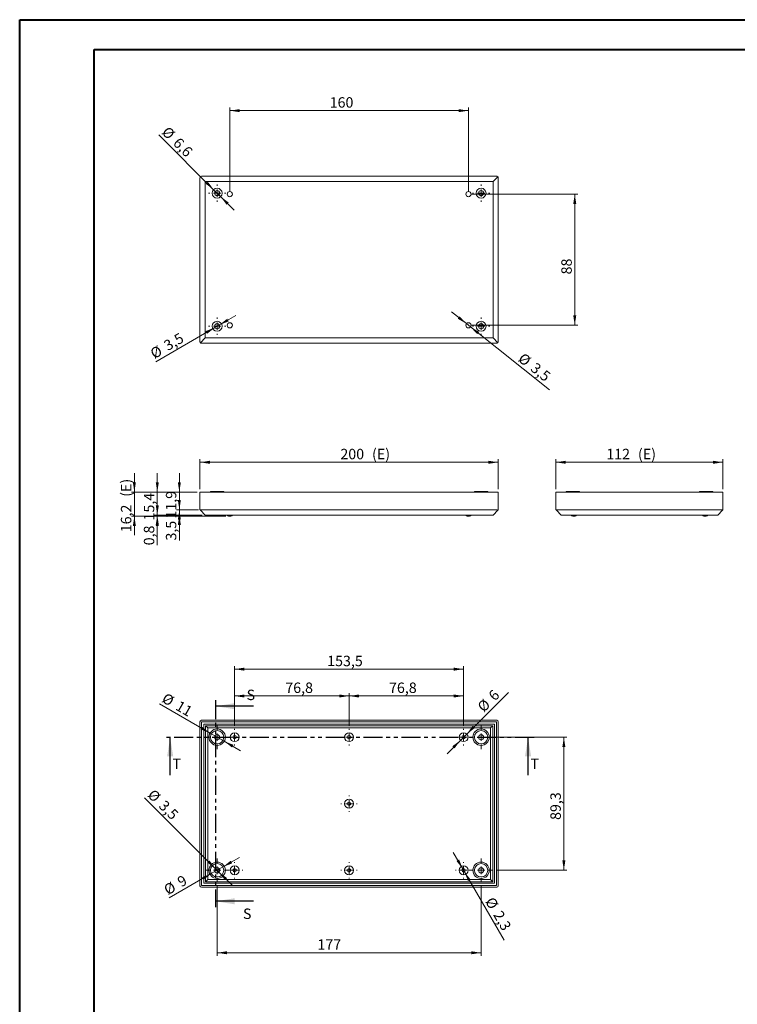
# Model space of a CAD drawing. Units: millimetres. Extents: x 0 to 841, y 0 to 594.
# Drawn here: x 0 to 241, y 264 to 594 of the extents above; entities that cross this region are included whole.
import ezdxf

# ---------------------------------------------------------------- set-up
doc = ezdxf.new("R2010")
doc.units = ezdxf.units.MM
doc.linetypes.add('PHANTOM', pattern=[12.7, 6.35, -1.27, 1.27, -1.27, 1.27, -1.27])
doc.styles.add('SLDTEXTSTYLE0', font='TXT', dxfattribs={"width": 0.75})
doc.dimstyles.new('SLDDIMSTYLE0', dxfattribs={"dimtxt": 3.5, "dimasz": 3.302, "dimexe": 0, "dimexo": 0.0625, "dimgap": 0.875, "dimtad": 1, "dimdec": 1, "dimlfac": 2, "dimrnd": 1e-09, "dimzin": 12, "dimdsep": 46, "dimtxsty": 'SLDTEXTSTYLE0', "dimsah": 1, "dimcen": 0.09, "dimadec": 0, "dimazin": 3, "dimtfac": 1, "dimtdec": 1, "dimtofl": 0, "dimtmove": 0, "dimatfit": 3, "dimfxl": 1, "dimfrac": 2, "dimtolj": 1, "dimtzin": 12, "dimarcsym": 0})
doc.dimstyles.new('SLDDIMSTYLE1', dxfattribs={"dimtxt": 3.5, "dimasz": 3.302, "dimexe": 0, "dimexo": 0.0625, "dimgap": 0.875, "dimtad": 1, "dimdec": 1, "dimlfac": 2, "dimrnd": 1e-09, "dimzin": 12, "dimdsep": 46, "dimtxsty": 'SLDTEXTSTYLE0', "dimsah": 1, "dimcen": 0.09, "dimadec": 0, "dimazin": 3, "dimtfac": 1, "dimtdec": 1, "dimtmove": 0, "dimatfit": 0, "dimfxl": 1, "dimfrac": 2, "dimtolj": 1, "dimtzin": 12, "dimarcsym": 0})
doc.dimstyles.new('SLDDIMSTYLE2', dxfattribs={"dimtxt": 3.5, "dimasz": 3.302, "dimexe": 0, "dimexo": 0.0625, "dimgap": 0.875, "dimtad": 1, "dimdec": 1, "dimlfac": 2, "dimrnd": 1e-09, "dimzin": 12, "dimdsep": 46, "dimtxsty": 'SLDTEXTSTYLE0', "dimsah": 1, "dimcen": 0, "dimadec": 0, "dimazin": 3, "dimtfac": 1, "dimtdec": 1, "dimtmove": 0, "dimatfit": 3, "dimfxl": 1, "dimfrac": 2, "dimtolj": 1, "dimtzin": 12, "dimarcsym": 0})
doc.dimstyles.new('SLDDIMSTYLE3', dxfattribs={"dimtxt": 3.5, "dimasz": 3.302, "dimexe": 0, "dimexo": 0.0625, "dimgap": 0.875, "dimtad": 1, "dimdec": 1, "dimlfac": 2, "dimrnd": 1e-09, "dimzin": 12, "dimdsep": 46, "dimtxsty": 'SLDTEXTSTYLE0', "dimsah": 1, "dimcen": 0.09, "dimadec": 0, "dimazin": 3, "dimtfac": 1, "dimtofl": 0, "dimtmove": 0, "dimatfit": 3, "dimfxl": 1, "dimfrac": 2, "dimtolj": 1, "dimtzin": 12, "dimarcsym": 0})

# ---------------------------------------------------------------- blocks, each defined once
blk = doc.blocks.new('_D')
at = {"color": 7, "linetype": 'Continuous', "lineweight": 0}
for p, q in [((60.53, 436.56), (60.53, 446.56)), ((160.53, 436.56), (160.53, 446.56)), ((60.53, 445.56), (160.53, 445.56))]:
    blk.add_line(p, q, dxfattribs=at)
for points in [[(60.53, 445.56), (63.83, 445.06), (63.83, 446.07)], [(160.53, 445.56), (157.22, 446.07), (157.22, 445.06)]]:
    blk.add_solid(points, dxfattribs=at)
at = {"color": 7, "linetype": 'Continuous', "lineweight": 0, "char_height": 3.5, "attachment_point": 1, "style": 'SLDTEXTSTYLE0'}
for s, insert in [('200', (107.6, 450.08, 0.05)), ('(E)', (118.21, 450.08, 0.05))]:
    blk.add_mtext(s, dxfattribs=dict(at, insert=insert))
blk = doc.blocks.new('_D_1')
at = {"color": 7, "linetype": 'Continuous', "lineweight": 0}
for p, q in [((53.61, 435.56), (53.61, 441.91)), ((59.53, 435.56), (52.61, 435.56)), ((53.61, 429.61), (53.61, 435.56)), ((60.03, 429.61), (52.61, 429.61)), ((53.61, 429.61), (53.61, 423.26))]:
    blk.add_line(p, q, dxfattribs=at)
for points in [[(53.61, 435.56), (54.11, 438.87), (53.1, 438.87)], [(53.61, 429.61), (53.1, 426.31), (54.11, 426.31)]]:
    blk.add_solid(points, dxfattribs=at)
at = {"color": 7, "linetype": 'Continuous', "lineweight": 0, "insert": (49.09, 426.67, 0.05), "char_height": 3.5, "attachment_point": 1, "rotation": 90, "style": 'SLDTEXTSTYLE0'}
blk.add_mtext('11,9', dxfattribs=at)
blk = doc.blocks.new('_D_2')
at = {"color": 7, "linetype": 'Continuous', "lineweight": 0}
for p, q in [((53.61, 429.61), (53.61, 435.96)), ((60.03, 429.61), (52.61, 429.61)), ((53.61, 427.86), (53.61, 429.61)), ((61.28, 427.86), (52.61, 427.86)), ((53.61, 427.86), (53.61, 419.32))]:
    blk.add_line(p, q, dxfattribs=at)
for points in [[(53.61, 429.61), (54.11, 432.92), (53.1, 432.92)], [(53.61, 427.86), (53.1, 424.56), (54.11, 424.56)]]:
    blk.add_solid(points, dxfattribs=at)
at = {"color": 7, "linetype": 'Continuous', "lineweight": 0, "insert": (49.09, 419.32, 0.05), "char_height": 3.5, "attachment_point": 1, "rotation": 90, "style": 'SLDTEXTSTYLE0'}
blk.add_mtext('3,5', dxfattribs=at)
blk = doc.blocks.new('_D_3')
at = {"color": 7, "linetype": 'Continuous', "lineweight": 0}
for p, q in [((46.21, 435.56), (46.21, 441.91)), ((59.53, 435.56), (45.21, 435.56)), ((46.21, 427.86), (46.21, 435.56)), ((61.28, 427.86), (45.21, 427.86)), ((46.21, 427.86), (46.21, 421.51))]:
    blk.add_line(p, q, dxfattribs=at)
for points in [[(46.21, 435.56), (46.72, 438.87), (45.7, 438.87)], [(46.21, 427.86), (45.7, 424.56), (46.72, 424.56)]]:
    blk.add_solid(points, dxfattribs=at)
at = {"color": 7, "linetype": 'Continuous', "lineweight": 0, "insert": (41.7, 426.05, 0.05), "char_height": 3.5, "attachment_point": 1, "rotation": 90, "style": 'SLDTEXTSTYLE0'}
blk.add_mtext('15,4', dxfattribs=at)
blk = doc.blocks.new('_D_4')
at = {"color": 7, "linetype": 'Continuous', "lineweight": 0}
for p, q in [((46.21, 427.86), (46.21, 434.21)), ((61.28, 427.86), (45.21, 427.86)), ((69.14, 427.49), (45.21, 427.49)), ((46.21, 427.49), (46.21, 427.86)), ((46.21, 427.49), (46.21, 417.71))]:
    blk.add_line(p, q, dxfattribs=at)
for points in [[(46.21, 427.86), (46.72, 431.17), (45.7, 431.17)], [(46.21, 427.49), (45.7, 424.19), (46.72, 424.19)]]:
    blk.add_solid(points, dxfattribs=at)
at = {"color": 7, "linetype": 'Continuous', "lineweight": 0, "insert": (41.7, 417.71, 0.05), "char_height": 3.5, "attachment_point": 1, "rotation": 90, "style": 'SLDTEXTSTYLE0'}
blk.add_mtext('0,8', dxfattribs=at)
blk = doc.blocks.new('_D_5')
at = {"color": 7, "linetype": 'Continuous', "lineweight": 0}
for p, q in [((38.53, 435.56), (38.53, 441.91)), ((59.53, 435.56), (37.53, 435.56)), ((38.53, 435.56), (38.53, 427.49)), ((69.14, 427.49), (37.53, 427.49)), ((38.53, 427.49), (38.53, 421.14))]:
    blk.add_line(p, q, dxfattribs=at)
for points in [[(38.53, 435.56), (39.03, 438.87), (38.02, 438.87)], [(38.53, 427.49), (38.02, 424.19), (39.03, 424.19)]]:
    blk.add_solid(points, dxfattribs=at)
at = {"color": 7, "linetype": 'Continuous', "lineweight": 0, "char_height": 3.5, "attachment_point": 1, "rotation": 90, "style": 'SLDTEXTSTYLE0'}
for s, insert in [('(E)', (34.01, 433.99, 0.05)), ('16,2', (34.01, 422.09, 0.05))]:
    blk.add_mtext(s, dxfattribs=dict(at, insert=insert))
blk = doc.blocks.new('_D_6')
at = {"color": 7, "linetype": 'Continuous', "lineweight": 0}
for p, q in [((70.53, 536.53), (70.53, 564.53)), ((70.53, 563.53), (150.53, 563.53)), ((150.53, 536.53), (150.53, 564.53))]:
    blk.add_line(p, q, dxfattribs=at)
for points in [[(70.53, 563.53), (73.83, 563.02), (73.83, 564.03)], [(150.53, 563.53), (147.22, 564.03), (147.22, 563.02)]]:
    blk.add_solid(points, dxfattribs=at)
at = {"color": 7, "linetype": 'Continuous', "lineweight": 0, "insert": (104.01, 568.04, -3.94), "char_height": 3.5, "attachment_point": 1, "style": 'SLDTEXTSTYLE0'}
blk.add_mtext('160', dxfattribs=at)
blk = doc.blocks.new('_D_7')
at = {"color": 7, "linetype": 'Continuous', "lineweight": 0}
for p, q in [((65.11, 537.02), (46.77, 555.36)), ((65.11, 537.02), (67.44, 534.68)), ((67.44, 534.68), (71.93, 530.19))]:
    blk.add_line(p, q, dxfattribs=at)
for points in [[(65.11, 537.02), (63.13, 539.71), (62.42, 538.99)], [(67.44, 534.68), (69.42, 531.99), (70.14, 532.71)]]:
    blk.add_solid(points, dxfattribs=at)
at = {"color": 7, "linetype": 'Continuous', "lineweight": 0, "char_height": 3.5, "attachment_point": 1, "rotation": 315, "style": 'SLDTEXTSTYLE0'}
for s, insert in [('%%c', (49.94, 558.53, -3.94)), ('6,6', (53.71, 554.84, -3.94))]:
    blk.add_mtext(s, dxfattribs=dict(at, insert=insert))
blk = doc.blocks.new('_D_8')
at = {"color": 7, "linetype": 'Continuous', "lineweight": 0}
for p, q in [((67.03, 491.64), (72.53, 494.81)), ((65.52, 490.76), (45.67, 479.31)), ((65.52, 490.76), (67.03, 491.64))]:
    blk.add_line(p, q, dxfattribs=at)
for points in [[(67.03, 491.64), (70.15, 492.85), (69.64, 493.73)], [(65.52, 490.76), (62.41, 489.55), (62.91, 488.67)]]:
    blk.add_solid(points, dxfattribs=at)
at = {"color": 7, "linetype": 'Continuous', "lineweight": 0, "char_height": 3.5, "attachment_point": 1, "rotation": 30, "style": 'SLDTEXTSTYLE0'}
for s, insert in [('3,5', (47.98, 485.87, -3.94)), ('%%c', (43.44, 483.18, -3.94))]:
    blk.add_mtext(s, dxfattribs=dict(at, insert=insert))
blk = doc.blocks.new('_D_9')
at = {"color": 7, "linetype": 'Continuous', "lineweight": 0}
for p, q in [((149.84, 492.07), (144.87, 496.02)), ((151.21, 490.98), (149.84, 492.07)), ((151.21, 490.98), (177.7, 469.91))]:
    blk.add_line(p, q, dxfattribs=at)
for points in [[(149.84, 492.07), (147.57, 494.52), (146.94, 493.73)], [(151.21, 490.98), (153.48, 488.53), (154.11, 489.32)]]:
    blk.add_solid(points, dxfattribs=at)
at = {"color": 7, "linetype": 'Continuous', "lineweight": 0, "char_height": 3.5, "attachment_point": 1, "rotation": 321.4963, "style": 'SLDTEXTSTYLE0'}
for s, insert in [('%%c', (169.08, 482.51, -3.94)), ('3,5', (173.25, 479.27, -3.94))]:
    blk.add_mtext(s, dxfattribs=dict(at, insert=insert))
blk = doc.blocks.new('_D_10')
at = {"color": 7, "linetype": 'Continuous', "lineweight": 0}
for p, q in [((151.53, 535.53), (187.18, 535.53)), ((186.18, 535.53), (186.18, 491.53)), ((151.53, 491.53), (187.18, 491.53))]:
    blk.add_line(p, q, dxfattribs=at)
for points in [[(186.18, 535.53), (185.67, 532.22), (186.69, 532.22)], [(186.18, 491.53), (186.69, 494.83), (185.67, 494.83)]]:
    blk.add_solid(points, dxfattribs=at)
at = {"color": 7, "linetype": 'Continuous', "lineweight": 0, "insert": (181.67, 508.6, -3.94), "char_height": 3.5, "attachment_point": 1, "rotation": 90, "style": 'SLDTEXTSTYLE0'}
blk.add_mtext('88', dxfattribs=at)
blk = doc.blocks.new('SW_CENTERMARKSYMBOL_0')
at = {"color": 0, "linetype": 'Continuous', "lineweight": 0}
for p, q in [((-2.5, 0), (-2.9, 0)), ((0, 0), (-1.25, 0)), ((0, 2.5), (0, 2.9)), ((0, 0), (0, 1.25)), ((0, 0), (0, -1.25)), ((0, 0), (1.25, 0)), ((2.5, 0), (2.9, 0)), ((0, -2.5), (0, -2.9))]:
    blk.add_line(p, q, dxfattribs=at)
blk = doc.blocks.new('SW_CENTERMARKSYMBOL_1')
at = {"color": 0, "linetype": 'Continuous', "lineweight": 0}
for p, q in [((-2.5, 0), (-2.9, 0)), ((0, 0), (-1.25, 0)), ((0, 2.5), (0, 2.9)), ((0, 0), (0, 1.25)), ((0, 0), (0, -1.25)), ((0, 0), (1.25, 0)), ((2.5, 0), (2.9, 0)), ((0, -2.5), (0, -2.9))]:
    blk.add_line(p, q, dxfattribs=at)
blk = doc.blocks.new('SW_CENTERMARKSYMBOL_2')
at = {"color": 0, "linetype": 'Continuous', "lineweight": 0}
for p, q in [((-2.5, 0), (-2.9, 0)), ((0, 0), (-1.25, 0)), ((0, 2.5), (0, 2.9)), ((0, 0), (0, 1.25)), ((0, 0), (0, -1.25)), ((0, 0), (1.25, 0)), ((2.5, 0), (2.9, 0)), ((0, -2.5), (0, -2.9))]:
    blk.add_line(p, q, dxfattribs=at)
blk = doc.blocks.new('SW_CENTERMARKSYMBOL_3')
at = {"color": 0, "linetype": 'Continuous', "lineweight": 0}
for p, q in [((-2.5, 0), (-2.9, 0)), ((0, 0), (-1.25, 0)), ((0, 2.5), (0, 2.9)), ((0, 0), (0, 1.25)), ((0, 0), (0, -1.25)), ((0, 0), (1.25, 0)), ((2.5, 0), (2.9, 0)), ((0, -2.5), (0, -2.9))]:
    blk.add_line(p, q, dxfattribs=at)
blk = doc.blocks.new('_D_11')
at = {"color": 7, "linetype": 'Continuous', "lineweight": 0}
for p, q in [((179.88, 436.56), (179.88, 446.56)), ((235.88, 436.56), (235.88, 446.56)), ((179.88, 445.56), (235.88, 445.56))]:
    blk.add_line(p, q, dxfattribs=at)
for points in [[(179.88, 445.56), (183.18, 445.06), (183.18, 446.07)], [(235.88, 445.56), (232.58, 446.07), (232.58, 445.06)]]:
    blk.add_solid(points, dxfattribs=at)
at = {"color": 7, "linetype": 'Continuous', "lineweight": 0, "char_height": 3.5, "attachment_point": 1, "style": 'SLDTEXTSTYLE0'}
for s, insert in [('112', (196.77, 450.08, 0.05)), ('(E)', (207.37, 450.08, 0.05))]:
    blk.add_mtext(s, dxfattribs=dict(at, insert=insert))
blk = doc.blocks.new('_D_43')
at = {"color": 7, "linetype": 'Continuous', "lineweight": 0}
for p, q in [((66.28, 303.69), (66.28, 280.02)), ((154.78, 303.69), (154.78, 280.02)), ((66.28, 281.02), (154.78, 281.02))]:
    blk.add_line(p, q, dxfattribs=at)
for points in [[(66.28, 281.02), (69.58, 280.51), (69.58, 281.53)], [(154.78, 281.02), (151.47, 281.53), (151.47, 280.51)]]:
    blk.add_solid(points, dxfattribs=at)
at = {"color": 7, "linetype": 'Continuous', "lineweight": 0, "insert": (99.9, 285.53, 4.04), "char_height": 3.5, "attachment_point": 1, "style": 'SLDTEXTSTYLE0'}
blk.add_mtext('177', dxfattribs=at)
blk = doc.blocks.new('_D_44')
at = {"color": 7, "linetype": 'Continuous', "lineweight": 0}
for p, q in [((72.15, 357.09), (72.15, 377.16)), ((148.9, 357.09), (148.9, 377.16)), ((72.15, 376.16), (148.9, 376.16))]:
    blk.add_line(p, q, dxfattribs=at)
for points in [[(72.15, 376.16), (75.45, 375.65), (75.45, 376.67)], [(148.9, 376.16), (145.6, 376.67), (145.6, 375.65)]]:
    blk.add_solid(points, dxfattribs=at)
at = {"color": 7, "linetype": 'Continuous', "lineweight": 0, "insert": (103.18, 380.67, 4.04), "char_height": 3.5, "attachment_point": 1, "style": 'SLDTEXTSTYLE0'}
blk.add_mtext('153,5', dxfattribs=at)
blk = doc.blocks.new('_D_45')
at = {"color": 7, "linetype": 'Continuous', "lineweight": 0}
for p, q in [((159.78, 353.34), (183.53, 353.34)), ((182.53, 353.34), (182.53, 308.69)), ((159.78, 308.69), (183.53, 308.69))]:
    blk.add_line(p, q, dxfattribs=at)
for points in [[(182.53, 353.34), (182.02, 350.04), (183.03, 350.04)], [(182.53, 308.69), (183.03, 311.99), (182.02, 311.99)]]:
    blk.add_solid(points, dxfattribs=at)
at = {"color": 7, "linetype": 'Continuous', "lineweight": 0, "insert": (178.01, 325.58, 4.04), "char_height": 3.5, "attachment_point": 1, "rotation": 90, "style": 'SLDTEXTSTYLE0'}
blk.add_mtext('89,3', dxfattribs=at)
blk = doc.blocks.new('_D_46')
at = {"color": 7, "linetype": 'Continuous', "lineweight": 0}
for p, q in [((63.9, 354.72), (46.94, 364.51)), ((63.9, 354.72), (68.66, 351.97)), ((68.66, 351.97), (74.16, 348.79))]:
    blk.add_line(p, q, dxfattribs=at)
for points in [[(63.9, 354.72), (61.29, 356.81), (60.78, 355.93)], [(68.66, 351.97), (71.26, 349.88), (71.77, 350.76)]]:
    blk.add_solid(points, dxfattribs=at)
at = {"color": 7, "linetype": 'Continuous', "lineweight": 0, "char_height": 3.5, "attachment_point": 1, "rotation": 330, "style": 'SLDTEXTSTYLE0'}
for s, insert in [('%%c', (49.17, 368.38, 4.04)), ('11', (53.77, 365.79, 4.04))]:
    blk.add_mtext(s, dxfattribs=dict(at, insert=insert))
blk = doc.blocks.new('_D_47')
at = {"color": 7, "linetype": 'Continuous', "lineweight": 0}
for p, q in [((68.23, 309.82), (73.72, 312.99)), ((64.33, 307.57), (50.22, 299.42)), ((64.33, 307.57), (68.23, 309.82))]:
    blk.add_line(p, q, dxfattribs=at)
for points in [[(68.23, 309.82), (71.34, 311.03), (70.83, 311.91)], [(64.33, 307.57), (61.21, 306.36), (61.72, 305.48)]]:
    blk.add_solid(points, dxfattribs=at)
at = {"color": 7, "linetype": 'Continuous', "lineweight": 0, "char_height": 3.5, "attachment_point": 1, "rotation": 30, "style": 'SLDTEXTSTYLE0'}
for s, insert in [('%%c', (47.99, 303.28, 4.04)), ('9', (52.53, 305.96, 4.04))]:
    blk.add_mtext(s, dxfattribs=dict(at, insert=insert))
blk = doc.blocks.new('_D_48')
at = {"color": 7, "linetype": 'Continuous', "lineweight": 0}
for p, q in [((65.66, 309.31), (41.97, 333)), ((65.66, 309.31), (66.9, 308.07)), ((66.9, 308.07), (71.39, 303.58))]:
    blk.add_line(p, q, dxfattribs=at)
for points in [[(65.66, 309.31), (63.68, 312.01), (62.96, 311.29)], [(66.9, 308.07), (68.87, 305.38), (69.59, 306.1)]]:
    blk.add_solid(points, dxfattribs=at)
at = {"color": 7, "linetype": 'Continuous', "lineweight": 0, "char_height": 3.5, "attachment_point": 1, "rotation": 315, "style": 'SLDTEXTSTYLE0'}
for s, insert in [('%%c', (45.15, 336.18, 4.04)), ('3,5', (48.92, 332.49, 4.04))]:
    blk.add_mtext(s, dxfattribs=dict(at, insert=insert))
blk = doc.blocks.new('_D_49')
at = {"color": 7, "linetype": 'Continuous', "lineweight": 0}
for p, q in [((149.96, 354.4), (163.94, 368.38)), ((149.96, 354.4), (147.84, 352.28)), ((147.84, 352.28), (143.35, 347.79))]:
    blk.add_line(p, q, dxfattribs=at)
for points in [[(149.96, 354.4), (152.66, 356.38), (151.94, 357.1)], [(147.84, 352.28), (145.15, 350.31), (145.87, 349.59)]]:
    blk.add_solid(points, dxfattribs=at)
at = {"color": 7, "linetype": 'Continuous', "lineweight": 0, "char_height": 3.5, "attachment_point": 1, "rotation": 45, "style": 'SLDTEXTSTYLE0'}
for s, insert in [('6', (156.91, 367.74, 4.04)), ('%%c', (153.21, 363.97, 4.04))]:
    blk.add_mtext(s, dxfattribs=dict(at, insert=insert))
blk = doc.blocks.new('_D_50')
at = {"color": 7, "linetype": 'Continuous', "lineweight": 0}
for p, q in [((148.61, 309.19), (145.44, 314.69)), ((149.19, 308.19), (148.61, 309.19)), ((149.19, 308.19), (162.46, 285.2))]:
    blk.add_line(p, q, dxfattribs=at)
for points in [[(148.61, 309.19), (147.4, 312.3), (146.52, 311.8)], [(149.19, 308.19), (150.4, 305.08), (151.28, 305.59)]]:
    blk.add_solid(points, dxfattribs=at)
at = {"color": 7, "linetype": 'Continuous', "lineweight": 0, "char_height": 3.5, "attachment_point": 1, "rotation": 300, "style": 'SLDTEXTSTYLE0'}
for s, insert in [('%%c', (159.05, 300.08, 4.04)), ('2,3', (161.74, 295.54, 4.04))]:
    blk.add_mtext(s, dxfattribs=dict(at, insert=insert))
blk = doc.blocks.new('_D_51')
at = {"color": 7, "linetype": 'Continuous', "lineweight": 0}
for p, q in [((72.15, 357.09), (72.15, 368.16)), ((72.15, 367.16), (110.53, 367.16)), ((110.53, 357.09), (110.53, 368.16))]:
    blk.add_line(p, q, dxfattribs=at)
for points in [[(72.15, 367.16), (75.45, 366.66), (75.45, 367.67)], [(110.53, 367.16), (107.22, 367.67), (107.22, 366.66)]]:
    blk.add_solid(points, dxfattribs=at)
at = {"color": 7, "linetype": 'Continuous', "lineweight": 0, "insert": (89.13, 371.68, 4.04), "char_height": 3.5, "attachment_point": 1, "style": 'SLDTEXTSTYLE0'}
blk.add_mtext('76,8', dxfattribs=at)
blk = doc.blocks.new('_D_52')
at = {"color": 7, "linetype": 'Continuous', "lineweight": 0}
for p, q in [((110.53, 357.09), (110.53, 368.16)), ((110.53, 367.16), (148.9, 367.16)), ((148.9, 357.09), (148.9, 368.16))]:
    blk.add_line(p, q, dxfattribs=at)
for points in [[(110.53, 367.16), (113.83, 366.66), (113.83, 367.67)], [(148.9, 367.16), (145.6, 367.67), (145.6, 366.66)]]:
    blk.add_solid(points, dxfattribs=at)
at = {"color": 7, "linetype": 'Continuous', "lineweight": 0, "insert": (123.91, 371.68, 4.04), "char_height": 3.5, "attachment_point": 1, "style": 'SLDTEXTSTYLE0'}
blk.add_mtext('76,8', dxfattribs=at)
blk = doc.blocks.new('SW_CENTERMARKSYMBOL_15')
at = {"color": 0, "linetype": 'Continuous', "lineweight": 0}
for p, q in [((0, 2.5), (0, 4)), ((-2.5, 0), (-4, 0)), ((0, 0), (-1.25, 0)), ((0, 0), (0, 1.25)), ((0, 0), (0, -1.25)), ((0, 0), (1.25, 0)), ((2.5, 0), (4, 0)), ((0, -2.5), (0, -4))]:
    blk.add_line(p, q, dxfattribs=at)
blk = doc.blocks.new('SW_CENTERMARKSYMBOL_16')
at = {"color": 0, "linetype": 'Continuous', "lineweight": 0}
for p, q in [((0, 2.5), (0, 4)), ((-2.5, 0), (-4, 0)), ((0, 0), (-1.25, 0)), ((0, 0), (0, 1.25)), ((0, 0), (0, -1.25)), ((0, 0), (1.25, 0)), ((2.5, 0), (4, 0)), ((0, -2.5), (0, -4))]:
    blk.add_line(p, q, dxfattribs=at)
blk = doc.blocks.new('SW_CENTERMARKSYMBOL_17')
at = {"color": 0, "linetype": 'Continuous', "lineweight": 0}
for p, q in [((0, 2.5), (0, 4)), ((-2.5, 0), (-4, 0)), ((0, 0), (-1.25, 0)), ((0, 0), (0, 1.25)), ((0, 0), (0, -1.25)), ((0, 0), (1.25, 0)), ((2.5, 0), (4, 0)), ((0, -2.5), (0, -4))]:
    blk.add_line(p, q, dxfattribs=at)
blk = doc.blocks.new('SW_CENTERMARKSYMBOL_18')
at = {"color": 0, "linetype": 'Continuous', "lineweight": 0}
for p, q in [((0, 2.5), (0, 4)), ((-2.5, 0), (-4, 0)), ((0, 0), (-1.25, 0)), ((0, 0), (0, 1.25)), ((0, 0), (0, -1.25)), ((0, 0), (1.25, 0)), ((2.5, 0), (4, 0)), ((0, -2.5), (0, -4))]:
    blk.add_line(p, q, dxfattribs=at)
blk = doc.blocks.new('SW_CENTERMARKSYMBOL_19')
at = {"color": 0, "linetype": 'Continuous', "lineweight": 0}
for p, q in [((-2.5, 0), (-2.75, 0)), ((0, 0), (-1.25, 0)), ((0, 2.5), (0, 2.75)), ((0, 0), (0, 1.25)), ((0, 0), (0, -1.25)), ((0, 0), (1.25, 0)), ((2.5, 0), (2.75, 0)), ((0, -2.5), (0, -2.75))]:
    blk.add_line(p, q, dxfattribs=at)
blk = doc.blocks.new('SW_CENTERMARKSYMBOL_20')
at = {"color": 0, "linetype": 'Continuous', "lineweight": 0}
for p, q in [((-2.5, 0), (-2.75, 0)), ((0, 0), (-1.25, 0)), ((0, 2.5), (0, 2.75)), ((0, 0), (0, 1.25)), ((0, 0), (0, -1.25)), ((0, 0), (1.25, 0)), ((2.5, 0), (2.75, 0)), ((0, -2.5), (0, -2.75))]:
    blk.add_line(p, q, dxfattribs=at)
blk = doc.blocks.new('SW_CENTERMARKSYMBOL_21')
at = {"color": 0, "linetype": 'Continuous', "lineweight": 0}
for p, q in [((-2.5, 0), (-2.75, 0)), ((0, 0), (-1.25, 0)), ((0, 2.5), (0, 2.75)), ((0, 0), (0, 1.25)), ((0, 0), (0, -1.25)), ((0, 0), (1.25, 0)), ((2.5, 0), (2.75, 0)), ((0, -2.5), (0, -2.75))]:
    blk.add_line(p, q, dxfattribs=at)
blk = doc.blocks.new('SW_CENTERMARKSYMBOL_22')
at = {"color": 0, "linetype": 'Continuous', "lineweight": 0}
for p, q in [((-2.5, 0), (-2.75, 0)), ((0, 0), (-1.25, 0)), ((0, 2.5), (0, 2.75)), ((0, 0), (0, 1.25)), ((0, 0), (0, -1.25)), ((0, 0), (1.25, 0)), ((2.5, 0), (2.75, 0)), ((0, -2.5), (0, -2.75))]:
    blk.add_line(p, q, dxfattribs=at)
blk = doc.blocks.new('SW_CENTERMARKSYMBOL_23')
at = {"color": 0, "linetype": 'Continuous', "lineweight": 0}
for p, q in [((-2.5, 0), (-2.75, 0)), ((0, 0), (-1.25, 0)), ((0, 2.5), (0, 2.75)), ((0, 0), (0, 1.25)), ((0, 0), (0, -1.25)), ((0, 0), (1.25, 0)), ((2.5, 0), (2.75, 0)), ((0, -2.5), (0, -2.75))]:
    blk.add_line(p, q, dxfattribs=at)
blk = doc.blocks.new('SW_CENTERMARKSYMBOL_24')
at = {"color": 0, "linetype": 'Continuous', "lineweight": 0}
for p, q in [((-2.5, 0), (-2.75, 0)), ((0, 0), (-1.25, 0)), ((0, 2.5), (0, 2.75)), ((0, 0), (0, 1.25)), ((0, 0), (0, -1.25)), ((0, 0), (1.25, 0)), ((2.5, 0), (2.75, 0)), ((0, -2.5), (0, -2.75))]:
    blk.add_line(p, q, dxfattribs=at)
blk = doc.blocks.new('SW_CENTERMARKSYMBOL_25')
at = {"color": 0, "linetype": 'Continuous', "lineweight": 0}
for p, q in [((-2.5, 0), (-2.75, 0)), ((0, 0), (-1.25, 0)), ((0, 2.5), (0, 2.75)), ((0, 0), (0, 1.25)), ((0, 0), (0, -1.25)), ((0, 0), (1.25, 0)), ((2.5, 0), (2.75, 0)), ((0, -2.5), (0, -2.75))]:
    blk.add_line(p, q, dxfattribs=at)

msp = doc.modelspace()

# ---------------------------------------------------------------- linework, layer by layer
at = {"color": 7, "linetype": 'Continuous', "lineweight": 40}
for p, q in [((0.079, 0.042), (0.079, 594.042)), ((0.079, 594.042), (841.136, 594.042)), ((25.079, 10.042), (25.079, 584.042)), ((25.079, 584.042), (831.136, 584.042))]:
    msp.add_line(p, q, dxfattribs=at)
at = {"color": 7, "linetype": 'Continuous', "lineweight": 15}
for p, q in [((60.527, 486.027), (60.527, 541.027)), ((60.673, 541.38), (62.277, 539.777)), ((61.027, 541.527), (160.027, 541.527)), ((62.277, 539.777), (62.277, 487.277)), ((158.777, 539.777), (62.277, 539.777)), ((160.38, 541.38), (158.777, 539.777)), ((158.777, 487.277), (158.777, 539.777)), ((160.527, 541.027), (160.527, 486.027)), ((62.277, 487.277), (60.673, 485.673)), ((62.277, 487.277), (158.777, 487.277)), ((158.777, 487.277), (160.38, 485.673)), ((160.027, 485.527), (61.027, 485.527)), ((60.527, 429.614), (60.527, 435.564)), ((60.527, 435.564), (61.027, 435.564)), ((61.027, 435.564), (160.027, 435.564)), ((64.027, 435.814), (64.027, 435.564)), ((64.027, 435.814), (66.277, 435.814)), ((66.277, 435.814), (68.527, 435.814)), ((68.527, 435.564), (68.527, 435.814)), ((152.527, 435.814), (152.527, 435.564)), ((152.527, 435.814), (154.777, 435.814)), ((154.777, 435.814), (157.027, 435.814)), ((157.027, 435.564), (157.027, 435.814)), ((160.027, 435.564), (160.527, 435.564)), ((160.527, 435.564), (160.527, 429.614)), ((179.881, 429.614), (179.881, 435.564)), ((179.881, 435.564), (180.381, 435.564)), ((180.381, 435.564), (235.381, 435.564)), ((183.306, 435.814), (183.306, 435.564)), ((183.306, 435.814), (187.806, 435.814)), ((187.806, 435.564), (187.806, 435.814)), ((227.956, 435.814), (227.956, 435.564)), ((227.956, 435.814), (232.456, 435.814)), ((232.456, 435.564), (232.456, 435.814)), ((235.381, 435.564), (235.881, 435.564)), ((235.881, 435.564), (235.881, 429.614)), ((60.673, 429.468), (60.527, 429.614)), ((60.673, 429.468), (62.277, 427.864)), ((61.027, 429.614), (160.027, 429.614)), ((160.38, 429.468), (158.777, 427.864)), ((160.527, 429.614), (160.38, 429.468)), ((180.028, 429.468), (179.881, 429.614)), ((180.028, 429.468), (181.631, 427.864)), ((180.381, 429.614), (235.381, 429.614)), ((234.131, 427.864), (235.735, 429.468)), ((235.881, 429.614), (235.735, 429.468)), ((158.777, 427.864), (62.277, 427.864)), ((70.917, 427.489), (70.136, 427.489)), ((150.917, 427.489), (150.136, 427.489)), ((234.131, 427.864), (181.631, 427.864)), ((186.272, 427.489), (185.491, 427.489)), ((230.272, 427.489), (229.491, 427.489)), ((60.527, 358.517), (60.527, 303.517)), ((160.027, 359.017), (61.027, 359.017)), ((159.977, 358.467), (61.077, 358.467)), ((61.077, 358.467), (61.077, 303.567)), ((61.827, 357.717), (61.827, 304.317)), ((159.227, 357.717), (61.827, 357.717)), ((62.352, 357.192), (62.352, 304.842)), ((158.702, 357.192), (62.352, 357.192)), ((62.352, 357.192), (63.102, 356.442)), ((158.702, 357.192), (157.952, 356.442)), ((158.702, 304.842), (158.702, 357.192)), ((159.227, 304.317), (159.227, 357.717)), ((159.977, 303.567), (159.977, 358.467)), ((160.527, 303.517), (160.527, 358.517)), ((157.952, 356.442), (63.102, 356.442)), ((63.102, 356.442), (63.102, 305.592)), ((157.952, 305.592), (157.952, 356.442)), ((61.827, 304.317), (159.227, 304.317)), ((63.102, 305.592), (62.352, 304.842)), ((62.352, 304.842), (158.702, 304.842)), ((63.102, 305.592), (157.952, 305.592)), ((157.952, 305.592), (158.702, 304.842)), ((61.027, 303.017), (160.027, 303.017)), ((61.077, 303.567), (159.977, 303.567))]:
    msp.add_line(p, q, dxfattribs=at)
at = {"color": 7, "linetype": 'PHANTOM', "lineweight": 30}
for p, q in [((65.777, 365.737), (65.777, 296.297)), ((172.527, 353.286), (48.527, 353.286))]:
    msp.add_line(p, q, dxfattribs=at)
at = {"color": 7, "linetype": 'Continuous', "lineweight": 30}
for p, q in [((78.477, 363.737), (65.777, 363.737)), ((50.527, 340.586), (50.527, 353.286)), ((170.527, 340.586), (170.527, 353.286)), ((78.477, 298.297), (65.777, 298.297))]:
    msp.add_line(p, q, dxfattribs=at)
at = {"color": 7, "linetype": 'Continuous', "lineweight": 15}
for centre, radius in [((66.277, 535.852), 1.65), ((66.277, 535.852), 0.875), ((70.527, 535.527), 0.875), ((150.527, 535.527), 0.875), ((154.777, 535.852), 1.65), ((154.777, 535.852), 0.875), ((66.277, 491.202), 1.65), ((70.527, 491.527), 0.875), ((150.527, 491.527), 0.875), ((154.777, 491.202), 1.65), ((66.277, 491.202), 0.875), ((154.777, 491.202), 0.875), ((66.277, 353.342), 2.75), ((66.277, 353.342), 2.25), ((66.277, 353.342), 0.875), ((72.152, 353.342), 1.5), ((72.152, 353.342), 0.575), ((110.527, 353.342), 1.5), ((110.527, 353.342), 0.575), ((148.902, 353.342), 1.5), ((148.902, 353.342), 0.575), ((154.777, 353.342), 2.75), ((154.777, 353.342), 2.25), ((154.777, 353.342), 0.875), ((110.527, 331.017), 1.5), ((110.527, 331.017), 0.575), ((66.277, 308.692), 2.75), ((66.277, 308.692), 2.25), ((154.777, 308.692), 2.75), ((154.777, 308.692), 2.25), ((66.277, 308.692), 0.875), ((72.152, 308.692), 1.5), ((72.152, 308.692), 0.575), ((110.527, 308.692), 1.5), ((110.527, 308.692), 0.575), ((148.902, 308.692), 1.5), ((148.902, 308.692), 0.575), ((154.777, 308.692), 0.875)]:
    msp.add_circle(centre, radius, dxfattribs=at)
for centre, start, end in [((61.027, 541.027), 135, 180), ((61.027, 541.027), 90, 135), ((160.027, 541.027), 45, 90), ((160.027, 541.027), 0, 45), ((61.027, 486.027), 180, 225), ((61.027, 486.027), 225, 270), ((160.027, 486.027), 270, 315), ((160.027, 486.027), 315, 0), ((61.027, 429.114), 90, 135), ((160.027, 429.114), 45, 90), ((180.381, 429.114), 90, 135), ((235.381, 429.114), 45, 90), ((70.136, 427.989), 194.47751, 270), ((70.917, 427.989), 270, 345.52249), ((150.136, 427.989), 194.47751, 270), ((150.917, 427.989), 270, 345.52249), ((185.491, 427.989), 194.47751, 270), ((186.272, 427.989), 270, 345.52249), ((229.491, 427.989), 194.47751, 270), ((230.272, 427.989), 270, 345.52249), ((61.027, 358.517), 90, 180), ((160.027, 358.517), 0, 90), ((61.027, 303.517), 180, 270), ((160.027, 303.517), 270, 0)]:
    msp.add_arc(centre, 0.5, start, end, dxfattribs=at)
at = {"color": 7, "linetype": 'Continuous', "lineweight": 30}
for points in [[(65.777, 363.737), (72.127, 362.721), (72.127, 364.753)], [(50.527, 353.286), (49.511, 346.936), (51.543, 346.936)], [(170.527, 353.286), (169.511, 346.936), (171.543, 346.936)], [(65.777, 298.297), (72.127, 297.281), (72.127, 299.313)]]:
    msp.add_solid(points, dxfattribs=at)

# ---------------------------------------------------------------- block references
at = {"color": 7, "linetype": 'Continuous', "lineweight": 0}
for name, p in [('SW_CENTERMARKSYMBOL_3', (66.277, 535.852)), ('SW_CENTERMARKSYMBOL_0', (154.777, 535.852)), ('SW_CENTERMARKSYMBOL_2', (66.277, 491.202)), ('SW_CENTERMARKSYMBOL_1', (154.777, 491.202)), ('SW_CENTERMARKSYMBOL_17', (66.277, 353.342)), ('SW_CENTERMARKSYMBOL_16', (154.777, 353.342)), ('SW_CENTERMARKSYMBOL_23', (72.152, 353.342)), ('SW_CENTERMARKSYMBOL_24', (110.527, 353.342)), ('SW_CENTERMARKSYMBOL_20', (148.902, 353.342)), ('SW_CENTERMARKSYMBOL_19', (110.527, 331.017)), ('SW_CENTERMARKSYMBOL_18', (66.277, 308.692)), ('SW_CENTERMARKSYMBOL_22', (72.152, 308.692)), ('SW_CENTERMARKSYMBOL_25', (110.527, 308.692)), ('SW_CENTERMARKSYMBOL_21', (148.902, 308.692)), ('SW_CENTERMARKSYMBOL_15', (154.777, 308.692))]:
    msp.add_blockref(name, p, dxfattribs=at)

# ---------------------------------------------------------------- texts
at = {"color": 7, "linetype": 'Continuous', "char_height": 3.5, "attachment_point": 1, "style": 'SLDTEXTSTYLE0'}
for s, insert in [('S', (76.155, 369.287)), ('T', (51.319, 346.135)), ('T', (171.319, 346.135)), ('S', (74.937, 295.859))]:
    msp.add_mtext(s, dxfattribs=dict(at, insert=insert))

# ---------------------------------------------------------------- dimensions: what is measured, and where the dimension line sits
at = {"color": 7, "linetype": 'Continuous', "lineweight": 0}
for base, p1, p2, dimstyle, picture, middle in [((150.527, 563.527), (70.527, 535.527), (150.527, 535.527), 'SLDDIMSTYLE0', '_D_6', (109.31, 563.527)), ((148.902, 376.159), (72.152, 356.092), (148.902, 356.092), 'SLDDIMSTYLE0', '_D_44', (110.418, 376.159)), ((110.526593055, 367.163813897), (72.151593055, 356.092405719), (110.526593055, 356.092405719), 'SLDDIMSTYLE3', '_D_51', (95.074105898, 367.163813897)), ((148.901593055, 367.163813897), (110.526593055, 356.092405719), (148.901593055, 356.092405719), 'SLDDIMSTYLE3', '_D_52', (129.853072274, 367.163813897)), ((154.777, 281.017), (66.277, 304.692), (154.777, 304.692), 'SLDDIMSTYLE0', '_D_43', (105.205, 281.017))]:
    dim = msp.add_linear_dim(base=base, p1=p1, p2=p2, dimstyle=dimstyle, dxfattribs=at)
    dim.commit()
    dim.dimension.update_dxf_attribs({"geometry": picture, "text_midpoint": middle, "dimtype": 160})
for p1, p2, picture, middle in [((65.11, 537.018), (67.443, 534.685), '_D_7', (51.79, 550.338)), ((151.211, 490.982), (149.842, 492.071), '_D_9', (172.1, 474.364)), ((65.519, 490.764), (67.034, 491.639), '_D_8', (51.79, 482.838)), ((63.895, 354.717), (68.658, 351.967), '_D_46', (52.484, 361.306)), ((149.962, 354.403), (147.841, 352.282), '_D_49', (160.326, 364.767)), ((65.658, 309.311), (66.895, 308.074), '_D_48', (47.024, 327.945)), ((149.189, 308.194), (148.614, 309.19), '_D_50', (158.912, 291.353)), ((64.328, 307.567), (68.225, 309.817), '_D_47', (54.608, 301.956))]:
    dim = msp.add_diameter_dim_2p(p1=p1, p2=p2, dimstyle='SLDDIMSTYLE2', dxfattribs=at)
    dim.commit()
    dim.dimension.update_dxf_attribs({"geometry": picture, "text_midpoint": middle, "dimtype": 163})
for base, p1, p2, dimstyle, picture, middle in [((186.18, 491.527), (150.527, 535.527), (150.527, 491.527), 'SLDDIMSTYLE0', '_D_10', (186.18, 512.607)), ((46.21, 435.564), (62.277, 427.864), (60.527, 435.564), 'SLDDIMSTYLE1', '_D_3', (46.21, 431.996)), ((53.605, 435.564), (61.027, 429.614), (60.527, 435.564), 'SLDDIMSTYLE1', '_D_1', (53.605, 432.62)), ((46.209861553, 427.864151349), (70.135715973, 427.489151349), (62.276593055, 427.864151349), 'SLDDIMSTYLE1', '_D_4', (46.209861553, 422.364408055)), ((53.605, 429.614), (62.277, 427.864), (61.027, 429.614), 'SLDDIMSTYLE1', '_D_2', (53.605, 423.972)), ((182.527, 308.692), (158.777, 353.342), (158.777, 308.692), 'SLDDIMSTYLE0', '_D_45', (182.527, 331.526))]:
    dim = msp.add_linear_dim(base=base, p1=p1, p2=p2, angle=90, dimstyle=dimstyle, dxfattribs=at)
    dim.commit()
    dim.dimension.update_dxf_attribs({"geometry": picture, "text_midpoint": middle, "dimtype": 160})
for base, p1, p2, picture, middle in [((160.527, 445.564), (60.527, 435.564), (160.527, 435.564), '_D', (115.877, 445.564)), ((235.881, 445.564), (179.881, 435.564), (235.881, 435.564), '_D_11', (205.046, 445.564))]:
    dim = msp.add_linear_dim(base=base, p1=p1, p2=p2, text='<>(E)', dimstyle='SLDDIMSTYLE0', dxfattribs=at)
    dim.commit()
    dim.dimension.update_dxf_attribs({"geometry": picture, "text_midpoint": middle, "dimtype": 160})
dim = msp.add_linear_dim(base=(38.526593055, 427.489151349), p1=(60.526593055, 435.564151349), p2=(70.135715973, 427.489151349), angle=90, text='<>(E)', dimstyle='SLDDIMSTYLE1', dxfattribs=at)
dim.commit()
dim.dimension.update_dxf_attribs({"geometry": '_D_5', "text_midpoint": (38.526593055, 431.011298477), "dimtype": 160})

doc.saveas('drawing.dxf')
